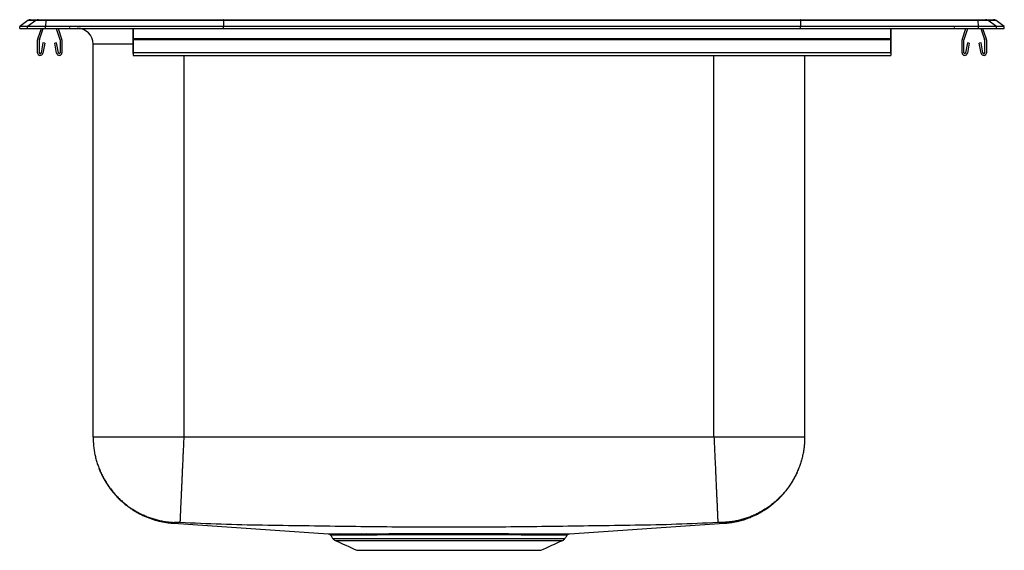
# Model space of a CAD drawing. Units: inches. Extents: x -9.8 to 9.8, y -10.3 to 0.2.
import ezdxf

# ---------------------------------------------------------------- set-up
doc = ezdxf.new("R2010")
doc.units = ezdxf.units.IN
doc.header["$MEASUREMENT"] = 0
doc.layers.get('0').update_dxf_attribs({"linetype": 'CONTINUOUS'})

# ---------------------------------------------------------------- blocks, each defined once
blk = doc.blocks.new('DLR251910_RIGHT')
at = {"color": 7, "linetype": 'Continuous'}
for p, q in [((-9.587, 0.155), (-9.75, 0.04)), ((-9.594, 0.04), (-9.75, 0.04)), ((-9.75, 0), (-9.75, 0.04)), ((-9.75, 0), (-9.594, 0)), ((-9.432, 0.155), (-9.594, 0.04)), ((-9.594, 0), (-9.594, 0.04)), ((-9.24, 0.04), (-9.594, 0.04)), ((-9.594, 0), (-9.24, 0)), ((-9.432, 0.155), (-9.587, 0.155)), ((-9.535, 0.171), (-9.379, 0.171)), ((-9.233, 0.155), (-9.432, 0.155)), ((-9.392, -0.208), (-9.32, 0)), ((-9.379, 0.171), (-9.23, 0.171)), ((-9.359, -0.219), (-9.283, 0)), ((-9.233, 0.155), (-9.24, 0.04)), ((-5.715, 0.04), (-9.24, 0.04)), ((-9.24, 0), (-9.24, 0.04)), ((-9.24, 0), (-5.715, 0)), ((-5.712, 0.155), (-9.233, 0.155)), ((-9.23, 0.171), (-5.71, 0.171)), ((-9.028, 0), (-8.952, -0.219)), ((-8.991, 0), (-8.919, -0.208)), ((-7.5, 0), (-7.5, -0.208)), ((-7.5, -0.219), (-7.5, 0)), ((-5.712, 0.155), (-5.715, 0.04)), ((-5.715, 0), (-5.715, 0.04)), ((5.715, 0.04), (-5.715, 0.04)), ((-5.715, 0), (5.715, 0)), ((5.712, 0.155), (-5.712, 0.155)), ((-5.71, 0.171), (5.71, 0.171)), ((5.71, 0.171), (9.23, 0.171)), ((5.712, 0.155), (5.715, 0.04)), ((9.233, 0.155), (5.712, 0.155)), ((5.715, 0), (5.715, 0.04)), ((9.24, 0.04), (5.715, 0.04)), ((5.715, 0), (9.24, 0)), ((7.5, 0), (7.5, -0.208)), ((7.5, -0.219), (7.5, 0)), ((8.919, -0.208), (8.991, 0)), ((8.952, -0.219), (9.028, 0)), ((9.23, 0.171), (9.379, 0.171)), ((9.24, 0.04), (9.233, 0.155)), ((9.432, 0.155), (9.233, 0.155)), ((9.24, 0), (9.24, 0.04)), ((9.594, 0.04), (9.24, 0.04)), ((9.24, 0), (9.594, 0)), ((9.283, 0), (9.359, -0.219)), ((9.32, 0), (9.392, -0.208)), ((9.379, 0.171), (9.535, 0.171)), ((9.594, 0.04), (9.432, 0.155)), ((9.587, 0.155), (9.432, 0.155)), ((9.75, 0.04), (9.587, 0.155)), ((9.594, 0), (9.594, 0.04)), ((9.75, 0.04), (9.594, 0.04)), ((9.594, 0), (9.75, 0)), ((9.75, 0), (9.75, 0.04)), ((-9.395, -0.483), (-9.395, -0.23)), ((-9.36, -0.483), (-9.36, -0.23)), ((-9.289, -0.288), (-9.327, -0.486)), ((-9.254, -0.295), (-9.292, -0.493)), ((-9.254, -0.295), (-9.289, -0.288)), ((-9.022, -0.288), (-9.056, -0.295)), ((-9.018, -0.493), (-9.056, -0.295)), ((-8.984, -0.486), (-9.022, -0.288)), ((-8.95, -0.23), (-8.95, -0.483)), ((-8.915, -0.23), (-8.915, -0.483)), ((-8.296, -8.085), (-8.296, -0.312)), ((-7.5, -0.312), (-8.296, -0.312)), ((7.5, -0.208), (-7.5, -0.208)), ((-7.5, -0.208), (-7.5, -0.23)), ((-7.5, -0.23), (-7.5, -0.219)), ((7.5, -0.23), (-7.5, -0.23)), ((-7.5, -0.23), (-7.5, -0.483)), ((-7.5, -0.483), (-7.5, -0.23)), ((-7.5, -0.486), (-7.5, -0.288)), ((-7.5, -0.295), (-7.5, -0.288)), ((-7.5, -0.295), (-7.5, -0.493)), ((7.5, -0.208), (7.5, -0.23)), ((7.5, -0.23), (7.5, -0.219)), ((7.5, -0.23), (7.5, -0.483)), ((7.5, -0.483), (7.5, -0.23)), ((7.5, -0.486), (7.5, -0.288)), ((7.5, -0.295), (7.5, -0.288)), ((7.5, -0.295), (7.5, -0.493)), ((8.915, -0.483), (8.915, -0.23)), ((8.95, -0.483), (8.95, -0.23)), ((9.022, -0.288), (8.984, -0.486)), ((9.056, -0.295), (9.018, -0.493)), ((9.056, -0.295), (9.022, -0.288)), ((9.289, -0.288), (9.254, -0.295)), ((9.292, -0.493), (9.254, -0.295)), ((9.327, -0.486), (9.289, -0.288)), ((9.36, -0.23), (9.36, -0.483)), ((9.395, -0.23), (9.395, -0.483)), ((7.5, -0.483), (-7.5, -0.483)), ((-7.5, -0.483), (-7.5, -0.535)), ((-7.5, -0.5), (-7.5, -0.483)), ((-7.5, -0.5), (-7.5, -0.486)), ((-7.5, -0.493), (-7.5, -0.535)), ((-6.5, -0.535), (-6.5, -8.085)), ((4, -8.085), (4, -0.535)), ((5.796, -0.535), (5.796, -8.085)), ((7.5, -0.483), (7.5, -0.535)), ((7.5, -0.5), (7.5, -0.483)), ((7.5, -0.5), (7.5, -0.486)), ((7.5, -0.493), (7.5, -0.535)), ((-3.548, -10.091), (1.048, -10.091)), ((-3.504, -10.128), (1.004, -10.128)), ((-3.073, -10.325), (0.573, -10.325))]:
    blk.add_line(p, q, dxfattribs=at)
for points in [[(-5.71, 0.171), (-5.711, 0.169), (-5.711, 0.164), (-5.712, 0.155)], [(5.712, 0.155), (5.711, 0.164), (5.711, 0.169), (5.71, 0.171)], [(-8.296, -8.085), (-8.295, -8.108), (-8.294, -8.131), (-8.294, -8.154), (-8.292, -8.177), (-8.291, -8.2), (-8.29, -8.223), (-8.288, -8.246), (-8.286, -8.268), (-8.284, -8.291), (-8.281, -8.314), (-8.278, -8.337), (-8.274, -8.36), (-8.27, -8.382), (-8.266, -8.405), (-8.261, -8.427), (-8.256, -8.45), (-8.251, -8.472), (-8.246, -8.495), (-8.24, -8.517), (-8.234, -8.539), (-8.228, -8.561), (-8.221, -8.583), (-8.214, -8.605), (-8.207, -8.627), (-8.199, -8.649), (-8.191, -8.67), (-8.183, -8.692), (-8.175, -8.713), (-8.166, -8.735), (-8.157, -8.756), (-8.148, -8.777), (-8.139, -8.798), (-8.129, -8.819), (-8.119, -8.839), (-8.108, -8.86), (-8.097, -8.88), (-8.087, -8.9), (-8.075, -8.92), (-8.064, -8.94), (-8.052, -8.96), (-8.04, -8.98), (-8.028, -8.999), (-8.015, -9.018), (-8.002, -9.038), (-7.989, -9.057), (-7.976, -9.075), (-7.962, -9.094), (-7.948, -9.112), (-7.934, -9.13), (-7.92, -9.148), (-7.905, -9.166), (-7.891, -9.184), (-7.876, -9.201), (-7.86, -9.218), (-7.845, -9.235), (-7.829, -9.252), (-7.813, -9.269), (-7.797, -9.285), (-7.78, -9.301), (-7.764, -9.317), (-7.747, -9.333), (-7.73, -9.348), (-7.712, -9.363), (-7.695, -9.378), (-7.677, -9.393), (-7.659, -9.407), (-7.641, -9.422), (-7.623, -9.436), (-7.605, -9.449), (-7.586, -9.463), (-7.567, -9.476), (-7.548, -9.489), (-7.529, -9.502), (-7.51, -9.514), (-7.49, -9.526), (-7.47, -9.538), (-7.451, -9.55), (-7.431, -9.561), (-7.41, -9.572), (-7.39, -9.583), (-7.37, -9.594), (-7.349, -9.604), (-7.328, -9.614), (-7.307, -9.624), (-7.287, -9.633), (-7.265, -9.642), (-7.244, -9.651), (-7.223, -9.66), (-7.201, -9.668), (-7.18, -9.676), (-7.158, -9.684), (-7.136, -9.691), (-7.114, -9.698), (-7.092, -9.705), (-7.07, -9.712), (-7.048, -9.718), (-7.026, -9.724), (-7.004, -9.729), (-6.981, -9.735), (-6.959, -9.74), (-6.936, -9.744), (-6.914, -9.749), (-6.891, -9.753), (-6.868, -9.756), (-6.846, -9.759), (-6.823, -9.762), (-6.8, -9.765), (-6.777, -9.767), (-6.754, -9.769), (-6.731, -9.771), (-6.708, -9.773), (-6.685, -9.775)], [(-6.5, -8.085), (-6.501, -8.11), (-6.502, -8.135), (-6.503, -8.16), (-6.505, -8.185), (-6.506, -8.21), (-6.507, -8.235), (-6.508, -8.26), (-6.509, -8.285), (-6.51, -8.309), (-6.511, -8.334), (-6.512, -8.359), (-6.513, -8.384), (-6.515, -8.408), (-6.516, -8.433), (-6.517, -8.457), (-6.518, -8.482), (-6.519, -8.506), (-6.52, -8.53), (-6.521, -8.554), (-6.522, -8.578), (-6.523, -8.602), (-6.524, -8.626), (-6.526, -8.65), (-6.527, -8.673), (-6.528, -8.697), (-6.529, -8.72), (-6.53, -8.743), (-6.531, -8.766), (-6.532, -8.789), (-6.533, -8.812), (-6.534, -8.834), (-6.535, -8.857), (-6.536, -8.879), (-6.537, -8.901), (-6.538, -8.923), (-6.539, -8.944), (-6.54, -8.966), (-6.541, -8.987), (-6.542, -9.008), (-6.543, -9.029), (-6.544, -9.05), (-6.545, -9.07), (-6.546, -9.09), (-6.546, -9.11), (-6.547, -9.13), (-6.548, -9.15), (-6.549, -9.169), (-6.55, -9.188), (-6.551, -9.207), (-6.552, -9.226), (-6.553, -9.244), (-6.553, -9.262), (-6.554, -9.28), (-6.555, -9.298), (-6.556, -9.315), (-6.557, -9.332), (-6.557, -9.349), (-6.558, -9.366), (-6.559, -9.382), (-6.56, -9.398), (-6.56, -9.413), (-6.561, -9.429), (-6.562, -9.444), (-6.562, -9.459), (-6.563, -9.473), (-6.564, -9.487), (-6.564, -9.501), (-6.565, -9.515), (-6.566, -9.528), (-6.566, -9.541), (-6.567, -9.554), (-6.567, -9.566), (-6.568, -9.578), (-6.568, -9.59), (-6.569, -9.601), (-6.569, -9.612), (-6.57, -9.623), (-6.57, -9.633), (-6.571, -9.643), (-6.571, -9.652), (-6.572, -9.662), (-6.572, -9.671), (-6.573, -9.679), (-6.573, -9.687), (-6.573, -9.695), (-6.574, -9.703), (-6.574, -9.71), (-6.574, -9.717), (-6.575, -9.723), (-6.575, -9.729), (-6.575, -9.735), (-6.575, -9.741), (-6.576, -9.746), (-6.576, -9.75), (-6.576, -9.755), (-6.576, -9.759), (-6.577, -9.762), (-6.577, -9.766), (-6.577, -9.768), (-6.577, -9.771), (-6.577, -9.773), (-6.577, -9.775), (-6.577, -9.776), (-6.577, -9.777)], [(4, -8.085), (4.001, -8.11), (4.002, -8.135), (4.003, -8.16), (4.005, -8.185), (4.006, -8.21), (4.007, -8.235), (4.008, -8.26), (4.009, -8.285), (4.01, -8.309), (4.011, -8.334), (4.012, -8.359), (4.013, -8.384), (4.015, -8.408), (4.016, -8.433), (4.017, -8.457), (4.018, -8.482), (4.019, -8.506), (4.02, -8.53), (4.021, -8.554), (4.022, -8.578), (4.023, -8.602), (4.024, -8.626), (4.026, -8.65), (4.027, -8.673), (4.028, -8.697), (4.029, -8.72), (4.03, -8.743), (4.031, -8.766), (4.032, -8.789), (4.033, -8.812), (4.034, -8.834), (4.035, -8.857), (4.036, -8.879), (4.037, -8.901), (4.038, -8.923), (4.039, -8.944), (4.04, -8.966), (4.041, -8.987), (4.042, -9.008), (4.043, -9.029), (4.044, -9.05), (4.045, -9.07), (4.046, -9.091), (4.046, -9.111), (4.047, -9.13), (4.048, -9.15), (4.049, -9.169), (4.05, -9.188), (4.051, -9.207), (4.052, -9.226), (4.053, -9.244), (4.053, -9.262), (4.054, -9.28), (4.055, -9.298), (4.056, -9.315), (4.057, -9.332), (4.057, -9.349), (4.058, -9.366), (4.059, -9.382), (4.06, -9.398), (4.06, -9.414), (4.061, -9.429), (4.062, -9.444), (4.062, -9.459), (4.063, -9.473), (4.064, -9.487), (4.064, -9.501), (4.065, -9.515), (4.066, -9.528), (4.066, -9.541), (4.067, -9.554), (4.067, -9.566), (4.068, -9.578), (4.068, -9.59), (4.069, -9.601), (4.069, -9.612), (4.07, -9.623), (4.07, -9.633), (4.071, -9.643), (4.071, -9.652), (4.072, -9.662), (4.072, -9.671), (4.073, -9.679), (4.073, -9.688), (4.073, -9.695), (4.074, -9.703), (4.074, -9.71), (4.074, -9.717), (4.075, -9.723), (4.075, -9.73), (4.075, -9.735), (4.075, -9.741), (4.076, -9.746), (4.076, -9.751), (4.076, -9.755), (4.076, -9.759), (4.077, -9.762), (4.077, -9.766), (4.077, -9.769), (4.077, -9.771), (4.077, -9.773), (4.077, -9.775), (4.077, -9.776), (4.077, -9.777)], [(5.796, -8.085), (5.795, -8.108), (5.794, -8.131), (5.794, -8.154), (5.792, -8.177), (5.791, -8.2), (5.79, -8.223), (5.788, -8.246), (5.786, -8.268), (5.784, -8.291), (5.781, -8.314), (5.778, -8.337), (5.774, -8.36), (5.77, -8.382), (5.766, -8.405), (5.761, -8.427), (5.756, -8.45), (5.751, -8.472), (5.746, -8.495), (5.74, -8.517), (5.734, -8.539), (5.728, -8.561), (5.721, -8.583), (5.714, -8.605), (5.707, -8.627), (5.699, -8.649), (5.691, -8.67), (5.683, -8.692), (5.675, -8.713), (5.666, -8.735), (5.657, -8.756), (5.648, -8.777), (5.639, -8.798), (5.629, -8.819), (5.619, -8.839), (5.608, -8.86), (5.597, -8.88), (5.587, -8.9), (5.575, -8.92), (5.564, -8.94), (5.552, -8.96), (5.54, -8.98), (5.528, -8.999), (5.515, -9.019), (5.502, -9.038), (5.489, -9.057), (5.476, -9.075), (5.462, -9.094), (5.448, -9.112), (5.434, -9.13), (5.42, -9.148), (5.405, -9.166), (5.391, -9.184), (5.376, -9.201), (5.36, -9.218), (5.345, -9.235), (5.329, -9.252), (5.313, -9.269), (5.297, -9.285), (5.28, -9.301), (5.264, -9.317), (5.247, -9.333), (5.23, -9.348), (5.212, -9.363), (5.195, -9.378), (5.177, -9.393), (5.159, -9.407), (5.141, -9.422), (5.123, -9.436), (5.105, -9.449), (5.086, -9.463), (5.067, -9.476), (5.048, -9.489), (5.029, -9.502), (5.01, -9.514), (4.99, -9.526), (4.97, -9.538), (4.951, -9.55), (4.931, -9.561), (4.91, -9.572), (4.89, -9.583), (4.87, -9.594), (4.849, -9.604), (4.828, -9.614), (4.807, -9.624), (4.787, -9.633), (4.765, -9.642), (4.744, -9.651), (4.723, -9.66), (4.701, -9.668), (4.68, -9.676), (4.658, -9.684), (4.636, -9.691), (4.614, -9.698), (4.592, -9.705), (4.57, -9.712), (4.548, -9.718), (4.526, -9.724), (4.504, -9.729), (4.481, -9.735), (4.459, -9.74), (4.436, -9.744), (4.414, -9.749), (4.391, -9.753), (4.368, -9.756), (4.346, -9.759), (4.323, -9.762), (4.3, -9.765), (4.277, -9.767), (4.254, -9.769), (4.231, -9.771), (4.208, -9.773), (4.185, -9.775)], [(-8.179, -8.701), (-8.173, -8.719), (-8.167, -8.737), (-8.16, -8.754), (-8.153, -8.771), (-8.146, -8.789), (-8.138, -8.806), (-8.13, -8.822), (-8.122, -8.839), (-8.113, -8.856), (-8.105, -8.872), (-8.096, -8.889), (-8.087, -8.905), (-8.077, -8.921), (-8.068, -8.938), (-8.059, -8.954), (-8.049, -8.97), (-8.039, -8.986), (-8.03, -9.001), (-8.019, -9.017), (-8.009, -9.033), (-7.999, -9.048), (-7.988, -9.064), (-7.978, -9.079), (-7.967, -9.094), (-7.956, -9.109), (-7.944, -9.124), (-7.933, -9.139), (-7.921, -9.153), (-7.91, -9.168), (-7.898, -9.182), (-7.886, -9.196), (-7.873, -9.211), (-7.861, -9.225), (-7.849, -9.238), (-7.836, -9.252), (-7.823, -9.266), (-7.81, -9.279), (-7.797, -9.292), (-7.784, -9.306), (-7.77, -9.319), (-7.757, -9.331), (-7.743, -9.344), (-7.729, -9.357), (-7.715, -9.369), (-7.701, -9.381), (-7.687, -9.393), (-7.673, -9.405), (-7.658, -9.417), (-7.644, -9.429), (-7.629, -9.44), (-7.614, -9.451), (-7.599, -9.463), (-7.584, -9.474), (-7.569, -9.484), (-7.554, -9.495), (-7.538, -9.506), (-7.523, -9.516), (-7.507, -9.526), (-7.491, -9.536), (-7.475, -9.546), (-7.459, -9.555), (-7.443, -9.565), (-7.427, -9.574), (-7.411, -9.583), (-7.394, -9.592), (-7.378, -9.601), (-7.361, -9.609), (-7.345, -9.618), (-7.328, -9.626), (-7.311, -9.634), (-7.294, -9.642), (-7.277, -9.649), (-7.26, -9.657), (-7.243, -9.664), (-7.225, -9.671), (-7.208, -9.678), (-7.191, -9.685), (-7.173, -9.691), (-7.156, -9.698), (-7.138, -9.704), (-7.12, -9.71), (-7.102, -9.716), (-7.085, -9.721), (-7.067, -9.727), (-7.049, -9.732), (-7.031, -9.737), (-7.013, -9.742), (-6.995, -9.746), (-6.977, -9.75), (-6.958, -9.754), (-6.94, -9.758), (-6.922, -9.762), (-6.903, -9.765), (-6.885, -9.768), (-6.867, -9.771), (-6.848, -9.774), (-6.83, -9.776), (-6.811, -9.779), (-6.793, -9.781), (-6.774, -9.783), (-6.756, -9.785), (-6.737, -9.787), (-6.719, -9.79), (-6.7, -9.791)], [(4.2, -9.791), (4.217, -9.79), (4.234, -9.788), (4.252, -9.786), (4.269, -9.784), (4.286, -9.782), (4.303, -9.78), (4.321, -9.778), (4.338, -9.775), (4.355, -9.773), (4.372, -9.77), (4.389, -9.768), (4.406, -9.765), (4.423, -9.762), (4.44, -9.758), (4.457, -9.755), (4.474, -9.751), (4.491, -9.747), (4.508, -9.743), (4.524, -9.738), (4.541, -9.734), (4.558, -9.729), (4.574, -9.724), (4.591, -9.719), (4.608, -9.714), (4.624, -9.708), (4.64, -9.703), (4.657, -9.697), (4.673, -9.691), (4.689, -9.685), (4.706, -9.679), (4.722, -9.673), (4.738, -9.666), (4.754, -9.659), (4.77, -9.652), (4.786, -9.645), (4.801, -9.638), (4.817, -9.631), (4.833, -9.624), (4.848, -9.616), (4.864, -9.608), (4.879, -9.6), (4.894, -9.592), (4.91, -9.584), (4.925, -9.575), (4.94, -9.567), (4.955, -9.558), (4.97, -9.549), (4.984, -9.54), (4.999, -9.531), (5.014, -9.522), (5.028, -9.512), (5.043, -9.503), (5.057, -9.493), (5.071, -9.483), (5.085, -9.473), (5.099, -9.463), (5.113, -9.452), (5.127, -9.442), (5.141, -9.431), (5.154, -9.42), (5.168, -9.41), (5.181, -9.398), (5.194, -9.387), (5.207, -9.376), (5.22, -9.365), (5.233, -9.353), (5.246, -9.341), (5.259, -9.33), (5.271, -9.318), (5.284, -9.306), (5.296, -9.293), (5.308, -9.281), (5.32, -9.269), (5.332, -9.256), (5.344, -9.243), (5.356, -9.23), (5.367, -9.218), (5.379, -9.205), (5.39, -9.191), (5.401, -9.178), (5.412, -9.165), (5.423, -9.151), (5.434, -9.138), (5.444, -9.124), (5.455, -9.11), (5.465, -9.096), (5.475, -9.082), (5.485, -9.068), (5.495, -9.054), (5.505, -9.039), (5.514, -9.025), (5.524, -9.01), (5.533, -8.996), (5.542, -8.981), (5.551, -8.966), (5.56, -8.951), (5.569, -8.936), (5.577, -8.921), (5.586, -8.906), (5.594, -8.891), (5.603, -8.876), (5.611, -8.861), (5.619, -8.845), (5.627, -8.83), (5.634, -8.814), (5.641, -8.798), (5.649, -8.782), (5.655, -8.767), (5.662, -8.75), (5.668, -8.734), (5.673, -8.718), (5.679, -8.701)], [(-6.685, -9.775), (-6.686, -9.776), (-6.688, -9.778), (-6.689, -9.779), (-6.69, -9.78), (-6.691, -9.781), (-6.692, -9.782), (-6.693, -9.783), (-6.694, -9.784), (-6.695, -9.785), (-6.696, -9.786), (-6.696, -9.786), (-6.697, -9.787), (-6.697, -9.788), (-6.698, -9.788), (-6.698, -9.788), (-6.698, -9.789), (-6.698, -9.789), (-6.698, -9.789), (-6.699, -9.789), (-6.699, -9.789), (-6.699, -9.789), (-6.699, -9.789), (-6.699, -9.79), (-6.699, -9.79), (-6.699, -9.79), (-6.699, -9.79), (-6.699, -9.79), (-6.699, -9.79), (-6.699, -9.79), (-6.699, -9.79), (-6.699, -9.79), (-6.699, -9.79), (-6.699, -9.791), (-6.699, -9.791), (-6.699, -9.791), (-6.7, -9.791), (-6.7, -9.791), (-6.7, -9.791), (-6.7, -9.791), (-6.7, -9.791), (-6.7, -9.791), (-6.7, -9.791), (-6.7, -9.791), (-6.7, -9.791), (-6.7, -9.791), (-6.7, -9.791), (-6.7, -9.791), (-6.7, -9.791)], [(-6.577, -9.777), (-6.58, -9.777), (-6.583, -9.777), (-6.586, -9.777), (-6.589, -9.776), (-6.592, -9.776), (-6.595, -9.776), (-6.598, -9.776), (-6.601, -9.776), (-6.604, -9.776), (-6.607, -9.776), (-6.61, -9.776), (-6.613, -9.776), (-6.616, -9.775), (-6.619, -9.775), (-6.621, -9.775), (-6.624, -9.775), (-6.627, -9.775), (-6.63, -9.775), (-6.632, -9.775), (-6.635, -9.775), (-6.637, -9.775), (-6.64, -9.775), (-6.642, -9.775), (-6.645, -9.775), (-6.647, -9.775), (-6.649, -9.775), (-6.651, -9.775), (-6.654, -9.774), (-6.656, -9.774), (-6.658, -9.774), (-6.66, -9.774), (-6.662, -9.774), (-6.664, -9.774), (-6.665, -9.774), (-6.667, -9.774), (-6.669, -9.774), (-6.67, -9.774), (-6.672, -9.774), (-6.673, -9.774), (-6.675, -9.774), (-6.676, -9.774), (-6.677, -9.774), (-6.678, -9.774), (-6.679, -9.775), (-6.68, -9.775), (-6.68, -9.775), (-6.681, -9.775), (-6.682, -9.775), (-6.682, -9.775), (-6.683, -9.775), (-6.683, -9.775), (-6.684, -9.775), (-6.684, -9.775), (-6.685, -9.775), (-6.685, -9.775), (-6.685, -9.775)], [(4.077, -9.777), (3.975, -9.782), (3.873, -9.786), (3.77, -9.791), (3.668, -9.795), (3.565, -9.799), (3.463, -9.803), (3.361, -9.807), (3.258, -9.811), (3.156, -9.814), (3.053, -9.818), (2.951, -9.821), (2.848, -9.823), (2.746, -9.826), (2.644, -9.828), (2.541, -9.83), (2.439, -9.831), (2.336, -9.833), (2.234, -9.834), (2.131, -9.836), (2.029, -9.837), (1.927, -9.839), (1.824, -9.84), (1.722, -9.841), (1.619, -9.843), (1.517, -9.844), (1.414, -9.846), (1.312, -9.847), (1.209, -9.849), (1.107, -9.85), (1.004, -9.851), (0.902, -9.853), (0.799, -9.854), (0.697, -9.855), (0.594, -9.857), (0.492, -9.858), (0.39, -9.859), (0.287, -9.86), (0.185, -9.861), (0.082, -9.862), (-0.02, -9.863), (-0.123, -9.864), (-0.225, -9.865), (-0.328, -9.865), (-0.43, -9.866), (-0.533, -9.867), (-0.635, -9.867), (-0.738, -9.868), (-0.84, -9.868), (-0.943, -9.868), (-1.045, -9.868), (-1.148, -9.869), (-1.25, -9.869), (-1.353, -9.869), (-1.455, -9.868), (-1.557, -9.868), (-1.66, -9.868), (-1.762, -9.868), (-1.865, -9.867), (-1.967, -9.867), (-2.07, -9.866), (-2.172, -9.865), (-2.275, -9.865), (-2.377, -9.864), (-2.48, -9.863), (-2.582, -9.862), (-2.685, -9.861), (-2.787, -9.86), (-2.89, -9.859), (-2.992, -9.858), (-3.095, -9.856), (-3.197, -9.855), (-3.3, -9.854), (-3.402, -9.853), (-3.504, -9.851), (-3.607, -9.85), (-3.709, -9.849), (-3.812, -9.847), (-3.914, -9.846), (-4.017, -9.844), (-4.119, -9.843), (-4.222, -9.842), (-4.324, -9.84), (-4.427, -9.839), (-4.529, -9.837), (-4.632, -9.836), (-4.734, -9.834), (-4.837, -9.833), (-4.939, -9.831), (-5.041, -9.829), (-5.144, -9.827), (-5.246, -9.825), (-5.349, -9.823), (-5.451, -9.82), (-5.553, -9.817), (-5.656, -9.814), (-5.758, -9.811), (-5.861, -9.807), (-5.963, -9.803), (-6.065, -9.799), (-6.168, -9.795), (-6.27, -9.791), (-6.373, -9.786), (-6.475, -9.782), (-6.577, -9.777)], [(4.185, -9.775), (4.185, -9.775), (4.185, -9.775), (4.184, -9.775), (4.184, -9.775), (4.183, -9.775), (4.183, -9.775), (4.182, -9.775), (4.182, -9.775), (4.181, -9.775), (4.18, -9.775), (4.18, -9.775), (4.179, -9.775), (4.178, -9.774), (4.177, -9.774), (4.176, -9.774), (4.175, -9.774), (4.173, -9.774), (4.172, -9.774), (4.17, -9.774), (4.169, -9.774), (4.167, -9.774), (4.165, -9.774), (4.164, -9.774), (4.162, -9.774), (4.16, -9.774), (4.158, -9.774), (4.156, -9.774), (4.154, -9.774), (4.151, -9.775), (4.149, -9.775), (4.147, -9.775), (4.145, -9.775), (4.142, -9.775), (4.14, -9.775), (4.137, -9.775), (4.135, -9.775), (4.132, -9.775), (4.13, -9.775), (4.127, -9.775), (4.124, -9.775), (4.121, -9.775), (4.119, -9.775), (4.116, -9.775), (4.113, -9.776), (4.11, -9.776), (4.107, -9.776), (4.104, -9.776), (4.101, -9.776), (4.098, -9.776), (4.095, -9.776), (4.092, -9.776), (4.089, -9.776), (4.086, -9.777), (4.083, -9.777), (4.08, -9.777), (4.077, -9.777)], [(4.2, -9.791), (4.2, -9.792), (4.2, -9.792), (4.2, -9.792), (4.2, -9.792), (4.2, -9.792), (4.2, -9.792), (4.2, -9.791), (4.2, -9.791), (4.2, -9.791), (4.2, -9.791), (4.2, -9.791), (4.2, -9.791), (4.2, -9.791), (4.2, -9.791), (4.199, -9.791), (4.199, -9.791), (4.199, -9.791), (4.199, -9.791), (4.199, -9.79), (4.199, -9.79), (4.199, -9.79), (4.199, -9.79), (4.199, -9.79), (4.199, -9.79), (4.199, -9.79), (4.199, -9.79), (4.199, -9.79), (4.199, -9.79), (4.199, -9.79), (4.199, -9.789), (4.199, -9.789), (4.199, -9.789), (4.199, -9.789), (4.199, -9.789), (4.198, -9.789), (4.198, -9.789), (4.198, -9.789), (4.198, -9.789), (4.198, -9.788), (4.198, -9.788), (4.197, -9.788), (4.197, -9.787), (4.196, -9.787), (4.196, -9.786), (4.195, -9.785), (4.194, -9.785), (4.194, -9.784), (4.193, -9.783), (4.192, -9.782), (4.191, -9.781), (4.19, -9.78), (4.189, -9.779), (4.188, -9.778), (4.187, -9.777), (4.186, -9.776), (4.185, -9.775)], [(-3.64, -9.996), (-3.641, -9.996), (-3.641, -9.996), (-3.641, -9.996), (-3.641, -9.996), (-3.641, -9.996), (-3.64, -9.996), (-3.64, -9.996), (-3.639, -9.996), (-3.639, -9.996), (-3.638, -9.996), (-3.636, -9.996), (-3.635, -9.996), (-3.634, -9.996), (-3.632, -9.996), (-3.63, -9.996), (-3.629, -9.996), (-3.627, -9.996), (-3.625, -9.996), (-3.623, -9.996), (-3.621, -9.996), (-3.618, -9.996), (-3.616, -9.996), (-3.613, -9.996), (-3.611, -9.997), (-3.608, -9.997), (-3.606, -9.997), (-3.603, -9.997), (-3.6, -9.997), (-3.597, -9.997), (-3.593, -9.997), (-3.59, -9.997), (-3.587, -9.997), (-3.583, -9.997), (-3.58, -9.997), (-3.576, -9.997), (-3.572, -9.997), (-3.568, -9.997), (-3.564, -9.997), (-3.56, -9.997), (-3.556, -9.997), (-3.551, -9.997), (-3.547, -9.997), (-3.542, -9.997), (-3.538, -9.997), (-3.533, -9.997), (-3.528, -9.997), (-3.523, -9.997), (-3.518, -9.997), (-3.513, -9.997), (-3.508, -9.997), (-3.502, -9.997), (-3.497, -9.997), (-3.491, -9.997), (-3.485, -9.997), (-3.48, -9.997), (-3.474, -9.997), (-3.468, -9.997), (-3.461, -9.997), (-3.455, -9.997), (-3.449, -9.997), (-3.442, -9.997), (-3.436, -9.997), (-3.429, -9.997), (-3.423, -9.997)], [(-3.627, -9.999), (-3.626, -9.999), (-3.625, -9.999), (-3.624, -10), (-3.624, -10), (-3.623, -10), (-3.622, -10), (-3.621, -10.001), (-3.62, -10.001), (-3.62, -10.001), (-3.619, -10.002), (-3.618, -10.002), (-3.617, -10.002), (-3.616, -10.003), (-3.616, -10.003), (-3.615, -10.004), (-3.614, -10.004), (-3.613, -10.005), (-3.613, -10.005), (-3.612, -10.006), (-3.611, -10.006), (-3.61, -10.007), (-3.61, -10.007), (-3.609, -10.008), (-3.608, -10.008), (-3.607, -10.009), (-3.607, -10.009), (-3.606, -10.01), (-3.605, -10.01), (-3.604, -10.011), (-3.604, -10.011), (-3.603, -10.012), (-3.602, -10.012), (-3.602, -10.013), (-3.601, -10.013), (-3.6, -10.014), (-3.6, -10.015), (-3.599, -10.015), (-3.598, -10.016), (-3.598, -10.016), (-3.597, -10.017), (-3.597, -10.018), (-3.596, -10.018), (-3.596, -10.019), (-3.595, -10.02), (-3.595, -10.021), (-3.594, -10.021), (-3.594, -10.022), (-3.593, -10.023)], [(-3.38, -10.023), (-3.386, -10.023), (-3.392, -10.023), (-3.399, -10.023), (-3.405, -10.023), (-3.411, -10.023), (-3.418, -10.023), (-3.424, -10.023), (-3.43, -10.023), (-3.435, -10.023), (-3.441, -10.023), (-3.447, -10.023), (-3.452, -10.023), (-3.458, -10.023), (-3.463, -10.023), (-3.468, -10.023), (-3.473, -10.023), (-3.478, -10.023), (-3.483, -10.023), (-3.488, -10.023), (-3.493, -10.023), (-3.497, -10.023), (-3.502, -10.023), (-3.506, -10.023), (-3.51, -10.023), (-3.515, -10.023), (-3.519, -10.023), (-3.523, -10.023), (-3.526, -10.023), (-3.53, -10.023), (-3.534, -10.023), (-3.537, -10.023), (-3.541, -10.023), (-3.544, -10.023), (-3.547, -10.023), (-3.551, -10.023), (-3.554, -10.023), (-3.556, -10.023), (-3.559, -10.023), (-3.562, -10.023), (-3.565, -10.023), (-3.567, -10.023), (-3.569, -10.023), (-3.572, -10.023), (-3.574, -10.023), (-3.576, -10.023), (-3.578, -10.023), (-3.58, -10.023), (-3.582, -10.023), (-3.584, -10.023), (-3.585, -10.023), (-3.587, -10.023), (-3.588, -10.023), (-3.59, -10.023), (-3.591, -10.023), (-3.592, -10.023), (-3.592, -10.023), (-3.593, -10.023), (-3.593, -10.023), (-3.594, -10.023), (-3.594, -10.023), (-3.594, -10.023), (-3.594, -10.023), (-3.594, -10.023), (-3.593, -10.023)], [(-3.423, -9.997), (-3.415, -9.997), (-3.408, -9.997), (-3.401, -9.997), (-3.393, -9.997), (-3.386, -9.997), (-3.378, -9.997), (-3.371, -9.997), (-3.363, -9.997), (-3.356, -9.997), (-3.348, -9.997), (-3.34, -9.997), (-3.332, -9.997), (-3.323, -9.997), (-3.315, -9.997), (-3.307, -9.997), (-3.298, -9.997), (-3.289, -9.997), (-3.281, -9.997), (-3.272, -9.997), (-3.263, -9.997), (-3.254, -9.997), (-3.245, -9.997), (-3.235, -9.997), (-3.226, -9.997), (-3.216, -9.997), (-3.207, -9.997), (-3.197, -9.997), (-3.188, -9.997), (-3.178, -9.997), (-3.168, -9.997), (-3.158, -9.997), (-3.148, -9.997), (-3.138, -9.997), (-3.127, -9.997), (-3.117, -9.997), (-3.106, -9.997), (-3.096, -9.997), (-3.085, -9.997), (-3.074, -9.997), (-3.063, -9.997), (-3.052, -9.997), (-3.041, -9.997), (-3.03, -9.997), (-3.019, -9.997), (-3.008, -9.997), (-2.996, -9.997), (-2.985, -9.997), (-2.974, -9.997)], [(-2.94, -10.023), (-2.951, -10.023), (-2.962, -10.023), (-2.973, -10.023), (-2.984, -10.023), (-2.995, -10.023), (-3.006, -10.023), (-3.016, -10.023), (-3.027, -10.023), (-3.038, -10.023), (-3.048, -10.023), (-3.059, -10.023), (-3.069, -10.023), (-3.08, -10.023), (-3.09, -10.023), (-3.1, -10.023), (-3.11, -10.023), (-3.12, -10.023), (-3.13, -10.023), (-3.139, -10.023), (-3.149, -10.023), (-3.159, -10.024), (-3.168, -10.024), (-3.177, -10.024), (-3.187, -10.024), (-3.196, -10.024), (-3.205, -10.024), (-3.214, -10.024), (-3.223, -10.024), (-3.231, -10.024), (-3.24, -10.024), (-3.249, -10.024), (-3.257, -10.024), (-3.266, -10.024), (-3.274, -10.024), (-3.282, -10.024), (-3.29, -10.024), (-3.298, -10.024), (-3.306, -10.024), (-3.314, -10.024), (-3.321, -10.024), (-3.329, -10.024), (-3.336, -10.023), (-3.343, -10.023), (-3.351, -10.023), (-3.358, -10.023), (-3.365, -10.023), (-3.372, -10.023), (-3.38, -10.023)], [(-2.881, -9.996), (-2.863, -9.996), (-2.846, -9.996), (-2.829, -9.996), (-2.811, -9.996), (-2.794, -9.996), (-2.776, -9.996), (-2.759, -9.996), (-2.741, -9.996), (-2.723, -9.996), (-2.704, -9.996), (-2.686, -9.996), (-2.668, -9.996), (-2.649, -9.996), (-2.63, -9.996), (-2.611, -9.996), (-2.592, -9.996), (-2.573, -9.996), (-2.554, -9.996), (-2.534, -9.996), (-2.515, -9.996), (-2.495, -9.996), (-2.475, -9.996), (-2.455, -9.996), (-2.435, -9.995), (-2.415, -9.995), (-2.395, -9.995), (-2.375, -9.995), (-2.354, -9.995), (-2.334, -9.995), (-2.313, -9.995), (-2.293, -9.995), (-2.272, -9.995), (-2.251, -9.995), (-2.23, -9.995), (-2.209, -9.995), (-2.188, -9.995), (-2.166, -9.995), (-2.145, -9.995), (-2.123, -9.995), (-2.102, -9.995), (-2.08, -9.995), (-2.059, -9.995), (-2.037, -9.995), (-2.015, -9.995), (-1.993, -9.995), (-1.971, -9.995), (-1.949, -9.995), (-1.927, -9.995), (-1.905, -9.995), (-1.883, -9.994), (-1.861, -9.994), (-1.838, -9.994), (-1.816, -9.994), (-1.793, -9.994), (-1.771, -9.994), (-1.748, -9.994), (-1.726, -9.994), (-1.703, -9.994), (-1.68, -9.994), (-1.658, -9.994), (-1.635, -9.994), (-1.612, -9.994), (-1.589, -9.994), (-1.567, -9.994), (-1.544, -9.994), (-1.521, -9.994), (-1.498, -9.994), (-1.475, -9.994), (-1.452, -9.994), (-1.429, -9.994), (-1.406, -9.994), (-1.383, -9.994), (-1.36, -9.994), (-1.337, -9.994), (-1.314, -9.994), (-1.291, -9.994), (-1.268, -9.994), (-1.245, -9.994), (-1.222, -9.994), (-1.199, -9.994), (-1.175, -9.994), (-1.152, -9.994), (-1.129, -9.994), (-1.106, -9.994), (-1.083, -9.994), (-1.06, -9.994), (-1.037, -9.994), (-1.014, -9.994), (-0.991, -9.994), (-0.969, -9.994), (-0.946, -9.994), (-0.923, -9.994), (-0.9, -9.994), (-0.877, -9.994), (-0.854, -9.994), (-0.832, -9.994), (-0.809, -9.994), (-0.786, -9.994), (-0.764, -9.994), (-0.741, -9.994), (-0.719, -9.994), (-0.696, -9.994), (-0.674, -9.994), (-0.651, -9.994), (-0.629, -9.994), (-0.607, -9.995), (-0.585, -9.995), (-0.563, -9.995), (-0.541, -9.995), (-0.519, -9.995), (-0.497, -9.995), (-0.475, -9.995), (-0.453, -9.995), (-0.431, -9.995), (-0.41, -9.995), (-0.388, -9.995), (-0.367, -9.995), (-0.345, -9.995), (-0.324, -9.995), (-0.303, -9.995), (-0.282, -9.995), (-0.26, -9.995), (-0.24, -9.995), (-0.219, -9.995), (-0.198, -9.995), (-0.177, -9.995), (-0.157, -9.995), (-0.136, -9.995), (-0.116, -9.995), (-0.096, -9.995), (-0.075, -9.995), (-0.055, -9.996), (-0.035, -9.996), (-0.016, -9.996), (0.004, -9.996), (0.024, -9.996), (0.043, -9.996), (0.063, -9.996), (0.082, -9.996), (0.101, -9.996), (0.12, -9.996), (0.139, -9.996), (0.157, -9.996), (0.176, -9.996), (0.194, -9.996), (0.213, -9.996), (0.231, -9.996), (0.249, -9.996), (0.267, -9.996), (0.285, -9.996), (0.302, -9.996), (0.32, -9.996), (0.337, -9.996), (0.354, -9.996), (0.371, -9.996), (0.388, -9.996), (0.405, -9.996), (0.422, -9.996), (0.438, -9.997), (0.454, -9.997), (0.47, -9.997), (0.486, -9.997), (0.502, -9.997), (0.518, -9.997), (0.533, -9.997), (0.549, -9.997), (0.564, -9.997), (0.579, -9.997), (0.594, -9.997), (0.608, -9.997), (0.623, -9.997), (0.637, -9.997), (0.651, -9.997), (0.665, -9.997), (0.679, -9.997), (0.692, -9.997), (0.706, -9.997), (0.719, -9.997), (0.732, -9.997), (0.745, -9.997), (0.757, -9.997), (0.77, -9.997), (0.782, -9.997), (0.794, -9.997), (0.806, -9.997), (0.818, -9.997), (0.829, -9.997), (0.841, -9.997), (0.852, -9.997), (0.863, -9.997), (0.873, -9.997), (0.884, -9.997), (0.894, -9.997), (0.904, -9.997), (0.914, -9.997), (0.924, -9.997), (0.933, -9.997), (0.943, -9.997), (0.952, -9.997), (0.961, -9.997), (0.97, -9.997), (0.978, -9.997), (0.986, -9.997), (0.994, -9.997), (1.002, -9.997), (1.01, -9.997), (1.017, -9.997), (1.025, -9.997), (1.032, -9.997), (1.039, -9.997), (1.045, -9.997), (1.052, -9.997), (1.058, -9.997), (1.064, -9.997), (1.069, -9.997), (1.075, -9.997), (1.08, -9.997), (1.085, -9.997), (1.09, -9.997), (1.095, -9.997), (1.099, -9.997), (1.104, -9.996), (1.108, -9.996), (1.111, -9.996), (1.115, -9.996), (1.119, -9.996), (1.122, -9.996), (1.125, -9.996), (1.128, -9.996), (1.13, -9.996), (1.132, -9.996), (1.134, -9.996), (1.136, -9.996), (1.138, -9.996), (1.139, -9.996), (1.139, -9.996), (1.14, -9.996), (1.14, -9.996), (1.14, -9.996), (1.141, -9.996)], [(1.094, -10.023), (1.094, -10.023), (1.093, -10.023), (1.093, -10.023), (1.093, -10.023), (1.092, -10.023), (1.091, -10.023), (1.089, -10.023), (1.088, -10.023), (1.086, -10.023), (1.084, -10.023), (1.081, -10.023), (1.079, -10.023), (1.076, -10.023), (1.072, -10.023), (1.069, -10.023), (1.066, -10.023), (1.062, -10.023), (1.058, -10.023), (1.054, -10.023), (1.049, -10.023), (1.045, -10.023), (1.04, -10.023), (1.035, -10.023), (1.03, -10.023), (1.025, -10.023), (1.019, -10.023), (1.013, -10.023), (1.007, -10.023), (1.001, -10.023), (0.994, -10.023), (0.988, -10.023), (0.981, -10.023), (0.974, -10.023), (0.966, -10.023), (0.959, -10.023), (0.951, -10.023), (0.943, -10.023), (0.935, -10.023), (0.927, -10.023), (0.918, -10.023), (0.909, -10.023), (0.9, -10.023), (0.891, -10.023), (0.882, -10.023), (0.872, -10.023), (0.863, -10.023), (0.853, -10.023), (0.843, -10.023), (0.832, -10.024), (0.822, -10.024), (0.811, -10.024), (0.8, -10.024), (0.789, -10.024), (0.778, -10.024), (0.766, -10.024), (0.755, -10.024), (0.743, -10.024), (0.731, -10.024), (0.719, -10.024), (0.706, -10.024), (0.694, -10.024), (0.681, -10.024), (0.668, -10.024), (0.655, -10.024), (0.642, -10.023), (0.628, -10.023), (0.614, -10.023), (0.601, -10.023), (0.587, -10.023), (0.572, -10.023), (0.558, -10.023), (0.544, -10.023), (0.529, -10.023), (0.514, -10.023), (0.499, -10.023), (0.484, -10.023), (0.469, -10.023), (0.453, -10.023), (0.438, -10.023), (0.422, -10.023), (0.406, -10.023), (0.39, -10.023), (0.374, -10.023), (0.357, -10.023), (0.341, -10.023), (0.324, -10.023), (0.307, -10.023), (0.29, -10.023), (0.273, -10.023), (0.256, -10.023), (0.238, -10.023), (0.221, -10.023), (0.203, -10.023), (0.185, -10.023), (0.167, -10.022), (0.149, -10.022), (0.131, -10.022), (0.113, -10.022), (0.094, -10.022), (0.076, -10.022), (0.057, -10.022), (0.038, -10.022), (0.019, -10.022), (0, -10.022), (-0.019, -10.022), (-0.038, -10.022), (-0.058, -10.022), (-0.077, -10.022), (-0.097, -10.022), (-0.117, -10.022), (-0.137, -10.022), (-0.157, -10.022), (-0.177, -10.022), (-0.197, -10.022), (-0.217, -10.022), (-0.237, -10.022), (-0.258, -10.022), (-0.278, -10.022), (-0.299, -10.021), (-0.32, -10.021), (-0.341, -10.021), (-0.361, -10.021), (-0.382, -10.021), (-0.403, -10.021), (-0.425, -10.021), (-0.446, -10.021), (-0.467, -10.021), (-0.489, -10.021), (-0.51, -10.021), (-0.531, -10.021), (-0.553, -10.021), (-0.575, -10.021), (-0.596, -10.021), (-0.618, -10.021), (-0.64, -10.021), (-0.662, -10.021), (-0.684, -10.021), (-0.706, -10.021), (-0.728, -10.021), (-0.75, -10.021), (-0.772, -10.021), (-0.794, -10.021), (-0.816, -10.02), (-0.839, -10.02), (-0.861, -10.02), (-0.883, -10.02), (-0.906, -10.02), (-0.928, -10.02), (-0.95, -10.02), (-0.973, -10.02), (-0.995, -10.02), (-1.018, -10.02), (-1.04, -10.02), (-1.063, -10.02), (-1.086, -10.02), (-1.108, -10.02), (-1.131, -10.02), (-1.153, -10.02), (-1.176, -10.02), (-1.199, -10.02), (-1.221, -10.02), (-1.244, -10.02), (-1.267, -10.02), (-1.289, -10.02), (-1.312, -10.02), (-1.334, -10.02), (-1.357, -10.02), (-1.38, -10.02), (-1.402, -10.02), (-1.425, -10.02), (-1.447, -10.02), (-1.47, -10.02), (-1.492, -10.02), (-1.515, -10.02), (-1.537, -10.02), (-1.56, -10.02), (-1.582, -10.02), (-1.605, -10.02), (-1.627, -10.02), (-1.649, -10.02), (-1.672, -10.02), (-1.694, -10.021), (-1.716, -10.021), (-1.738, -10.021), (-1.76, -10.021), (-1.782, -10.021), (-1.804, -10.021), (-1.826, -10.021), (-1.848, -10.021), (-1.87, -10.021), (-1.892, -10.021), (-1.914, -10.021), (-1.935, -10.021), (-1.957, -10.021), (-1.979, -10.021), (-2, -10.021), (-2.021, -10.021), (-2.043, -10.021), (-2.064, -10.021), (-2.085, -10.021), (-2.106, -10.021), (-2.127, -10.021), (-2.148, -10.021), (-2.169, -10.021), (-2.19, -10.021), (-2.211, -10.021), (-2.231, -10.022), (-2.252, -10.022), (-2.272, -10.022), (-2.292, -10.022), (-2.313, -10.022), (-2.333, -10.022), (-2.353, -10.022), (-2.373, -10.022), (-2.392, -10.022), (-2.412, -10.022), (-2.432, -10.022), (-2.451, -10.022), (-2.471, -10.022), (-2.49, -10.022), (-2.509, -10.022), (-2.528, -10.022), (-2.547, -10.022), (-2.566, -10.022), (-2.584, -10.022), (-2.603, -10.022), (-2.621, -10.022), (-2.64, -10.022), (-2.658, -10.022), (-2.676, -10.023), (-2.694, -10.023), (-2.711, -10.023), (-2.729, -10.023), (-2.746, -10.023), (-2.763, -10.023), (-2.781, -10.023), (-2.798, -10.023), (-2.815, -10.023), (-2.831, -10.023), (-2.848, -10.023)], [(1.095, -10.023), (1.095, -10.023), (1.096, -10.022), (1.096, -10.021), (1.096, -10.02), (1.097, -10.02), (1.097, -10.019), (1.098, -10.018), (1.098, -10.018), (1.099, -10.017), (1.1, -10.016), (1.1, -10.016), (1.101, -10.015), (1.101, -10.015), (1.102, -10.014), (1.103, -10.013), (1.103, -10.013), (1.104, -10.012), (1.105, -10.012), (1.105, -10.011), (1.106, -10.011), (1.107, -10.01), (1.107, -10.009), (1.108, -10.009), (1.109, -10.008), (1.11, -10.008), (1.11, -10.007), (1.111, -10.007), (1.112, -10.006), (1.112, -10.006), (1.113, -10.006), (1.114, -10.005), (1.115, -10.005), (1.115, -10.004), (1.116, -10.004), (1.117, -10.003), (1.118, -10.003), (1.118, -10.003), (1.119, -10.002), (1.12, -10.002), (1.121, -10.002), (1.122, -10.001), (1.122, -10.001), (1.123, -10.001), (1.124, -10), (1.125, -10), (1.126, -10), (1.126, -9.999), (1.127, -9.999)]]:
    blk.add_lwpolyline(points, dxfattribs=at)
for points in [[(-7.5, -0.535, 0), (-5.625, -0.535, 0), (-3.75, -0.535, 0), (-1.875, -0.535, 0), (0, -0.535, 0), (1.875, -0.535, 0), (3.75, -0.535, 0), (5.625, -0.535, 0), (7.5, -0.535, 0)], [(-6.5, -8.085, 0), (-6.525, -8.085, 0), (-6.55, -8.085, 0), (-6.576, -8.085, 0), (-6.601, -8.085, 0), (-6.626, -8.085, 0), (-6.651, -8.085, 0), (-6.676, -8.085, 0), (-6.701, -8.085, 0), (-6.726, -8.085, 0), (-6.751, -8.085, 0), (-6.776, -8.085, 0), (-6.801, -8.085, 0), (-6.826, -8.085, 0), (-6.85, -8.085, 0), (-6.875, -8.085, 0), (-6.9, -8.085, 0), (-6.924, -8.085, 0), (-6.949, -8.085, 0), (-6.973, -8.085, 0), (-6.997, -8.085, 0), (-7.021, -8.085, 0), (-7.045, -8.085, 0), (-7.069, -8.085, 0), (-7.093, -8.085, 0), (-7.117, -8.085, 0), (-7.141, -8.085, 0), (-7.164, -8.085, 0), (-7.187, -8.085, 0), (-7.211, -8.085, 0), (-7.234, -8.085, 0), (-7.257, -8.085, 0), (-7.279, -8.085, 0), (-7.302, -8.085, 0), (-7.324, -8.085, 0), (-7.347, -8.085, 0), (-7.369, -8.085, 0), (-7.391, -8.085, 0), (-7.413, -8.085, 0), (-7.434, -8.085, 0), (-7.456, -8.085, 0), (-7.477, -8.085, 0), (-7.498, -8.085, 0), (-7.519, -8.085, 0), (-7.539, -8.085, 0), (-7.56, -8.085, 0), (-7.58, -8.085, 0), (-7.6, -8.085, 0), (-7.62, -8.085, 0), (-7.639, -8.085, 0), (-7.659, -8.085, 0), (-7.678, -8.085, 0), (-7.697, -8.085, 0), (-7.715, -8.085, 0), (-7.734, -8.085, 0), (-7.752, -8.085, 0), (-7.77, -8.085, 0), (-7.788, -8.085, 0), (-7.805, -8.085, 0), (-7.822, -8.085, 0), (-7.839, -8.085, 0), (-7.856, -8.085, 0), (-7.872, -8.085, 0), (-7.888, -8.085, 0), (-7.904, -8.085, 0), (-7.92, -8.085, 0), (-7.935, -8.085, 0), (-7.95, -8.085, 0), (-7.965, -8.085, 0), (-7.979, -8.085, 0), (-7.993, -8.085, 0), (-8.007, -8.085, 0), (-8.021, -8.085, 0), (-8.034, -8.085, 0), (-8.047, -8.085, 0), (-8.06, -8.085, 0), (-8.072, -8.085, 0), (-8.084, -8.085, 0), (-8.096, -8.085, 0), (-8.107, -8.085, 0), (-8.118, -8.085, 0), (-8.129, -8.085, 0), (-8.139, -8.085, 0), (-8.15, -8.085, 0), (-8.159, -8.085, 0), (-8.169, -8.085, 0), (-8.178, -8.085, 0), (-8.187, -8.085, 0), (-8.195, -8.085, 0), (-8.203, -8.085, 0), (-8.211, -8.085, 0), (-8.219, -8.085, 0), (-8.226, -8.085, 0), (-8.233, -8.085, 0), (-8.239, -8.085, 0), (-8.245, -8.085, 0), (-8.251, -8.085, 0), (-8.257, -8.085, 0), (-8.262, -8.085, 0), (-8.267, -8.085, 0), (-8.271, -8.085, 0), (-8.275, -8.085, 0), (-8.279, -8.085, 0), (-8.282, -8.085, 0), (-8.284, -8.085, 0), (-8.287, -8.085, 0), (-8.289, -8.085, 0), (-8.29, -8.085, 0), (-8.292, -8.085, 0), (-8.293, -8.085, 0), (-8.294, -8.085, 0), (-8.295, -8.085, 0), (-8.296, -8.085, 0)], [(4, -8.085, 0), (2.688, -8.085, 0), (1.375, -8.085, 0), (0.062, -8.085, 0), (-1.25, -8.085, 0), (-2.562, -8.085, 0), (-3.875, -8.085, 0), (-5.188, -8.085, 0), (-6.5, -8.085, 0)], [(5.796, -8.085, 0), (5.795, -8.085, 0), (5.794, -8.085, 0), (5.793, -8.085, 0), (5.792, -8.085, 0), (5.79, -8.085, 0), (5.789, -8.085, 0), (5.787, -8.085, 0), (5.784, -8.085, 0), (5.782, -8.085, 0), (5.779, -8.085, 0), (5.775, -8.085, 0), (5.771, -8.085, 0), (5.767, -8.085, 0), (5.762, -8.085, 0), (5.757, -8.085, 0), (5.751, -8.085, 0), (5.745, -8.085, 0), (5.739, -8.085, 0), (5.733, -8.085, 0), (5.726, -8.085, 0), (5.719, -8.085, 0), (5.711, -8.085, 0), (5.703, -8.085, 0), (5.695, -8.085, 0), (5.687, -8.085, 0), (5.678, -8.085, 0), (5.669, -8.085, 0), (5.659, -8.085, 0), (5.65, -8.085, 0), (5.639, -8.085, 0), (5.629, -8.085, 0), (5.618, -8.085, 0), (5.607, -8.085, 0), (5.596, -8.085, 0), (5.584, -8.085, 0), (5.572, -8.085, 0), (5.56, -8.085, 0), (5.547, -8.085, 0), (5.534, -8.085, 0), (5.521, -8.085, 0), (5.507, -8.085, 0), (5.493, -8.085, 0), (5.479, -8.085, 0), (5.465, -8.085, 0), (5.45, -8.085, 0), (5.435, -8.085, 0), (5.42, -8.085, 0), (5.404, -8.085, 0), (5.388, -8.085, 0), (5.372, -8.085, 0), (5.356, -8.085, 0), (5.339, -8.085, 0), (5.322, -8.085, 0), (5.305, -8.085, 0), (5.288, -8.085, 0), (5.27, -8.085, 0), (5.252, -8.085, 0), (5.234, -8.085, 0), (5.215, -8.085, 0), (5.197, -8.085, 0), (5.178, -8.085, 0), (5.159, -8.085, 0), (5.139, -8.085, 0), (5.12, -8.085, 0), (5.1, -8.085, 0), (5.08, -8.085, 0), (5.06, -8.085, 0), (5.039, -8.085, 0), (5.019, -8.085, 0), (4.998, -8.085, 0), (4.977, -8.085, 0), (4.956, -8.085, 0), (4.934, -8.085, 0), (4.913, -8.085, 0), (4.891, -8.085, 0), (4.869, -8.085, 0), (4.847, -8.085, 0), (4.824, -8.085, 0), (4.802, -8.085, 0), (4.779, -8.085, 0), (4.757, -8.085, 0), (4.734, -8.085, 0), (4.711, -8.085, 0), (4.687, -8.085, 0), (4.664, -8.085, 0), (4.641, -8.085, 0), (4.617, -8.085, 0), (4.593, -8.085, 0), (4.569, -8.085, 0), (4.545, -8.085, 0), (4.521, -8.085, 0), (4.497, -8.085, 0), (4.473, -8.085, 0), (4.449, -8.085, 0), (4.424, -8.085, 0), (4.4, -8.085, 0), (4.375, -8.085, 0), (4.35, -8.085, 0), (4.326, -8.085, 0), (4.301, -8.085, 0), (4.276, -8.085, 0), (4.251, -8.085, 0), (4.226, -8.085, 0), (4.201, -8.085, 0), (4.176, -8.085, 0), (4.151, -8.085, 0), (4.126, -8.085, 0), (4.101, -8.085, 0), (4.076, -8.085, 0), (4.05, -8.085, 0), (4.025, -8.085, 0), (4, -8.085, 0)], [(-6.7, -9.791, 0), (-6.604, -9.798, 0), (-6.509, -9.804, 0), (-6.413, -9.811, 0), (-6.318, -9.817, 0), (-6.222, -9.824, 0), (-6.126, -9.83, 0), (-6.031, -9.836, 0), (-5.935, -9.843, 0), (-5.839, -9.849, 0), (-5.744, -9.856, 0), (-5.648, -9.862, 0), (-5.553, -9.868, 0), (-5.457, -9.875, 0), (-5.361, -9.881, 0), (-5.266, -9.888, 0), (-5.17, -9.894, 0), (-5.075, -9.9, 0), (-4.979, -9.907, 0), (-4.883, -9.913, 0), (-4.788, -9.92, 0), (-4.692, -9.926, 0), (-4.597, -9.932, 0), (-4.501, -9.939, 0), (-4.405, -9.945, 0), (-4.31, -9.952, 0), (-4.214, -9.958, 0), (-4.118, -9.965, 0), (-4.023, -9.971, 0), (-3.927, -9.977, 0), (-3.832, -9.984, 0), (-3.736, -9.99, 0), (-3.64, -9.997, 0)], [(1.141, -9.997, 0), (1.237, -9.99, 0), (1.332, -9.984, 0), (1.428, -9.977, 0), (1.523, -9.971, 0), (1.619, -9.964, 0), (1.715, -9.958, 0), (1.81, -9.952, 0), (1.906, -9.945, 0), (2.001, -9.939, 0), (2.097, -9.932, 0), (2.193, -9.926, 0), (2.288, -9.92, 0), (2.384, -9.913, 0), (2.479, -9.907, 0), (2.575, -9.9, 0), (2.671, -9.894, 0), (2.766, -9.888, 0), (2.862, -9.881, 0), (2.957, -9.875, 0), (3.053, -9.868, 0), (3.148, -9.862, 0), (3.244, -9.856, 0), (3.34, -9.849, 0), (3.435, -9.843, 0), (3.531, -9.836, 0), (3.626, -9.83, 0), (3.722, -9.824, 0), (3.818, -9.817, 0), (3.913, -9.811, 0), (4.009, -9.804, 0), (4.104, -9.798, 0), (4.2, -9.791, 0)], [(-3.595, -10.024, 0), (-3.589, -10.032, 0), (-3.583, -10.041, 0), (-3.577, -10.049, 0), (-3.571, -10.058, 0), (-3.565, -10.066, 0), (-3.559, -10.075, 0), (-3.553, -10.083, 0), (-3.548, -10.091, 0)], [(-3.593, -10.023, 0), (-3.593, -10.023, 0), (-3.593, -10.023, 0), (-3.593, -10.023, 0), (-3.593, -10.023, 0), (-3.593, -10.023, 0), (-3.593, -10.023, 0), (-3.593, -10.023, 0), (-3.593, -10.023, 0)], [(-3.504, -10.128, 0), (-3.45, -10.152, 0), (-3.396, -10.177, 0), (-3.342, -10.202, 0), (-3.288, -10.226, 0), (-3.234, -10.251, 0), (-3.18, -10.275, 0), (-3.126, -10.3, 0), (-3.073, -10.325, 0)], [(-2.974, -9.997, 0), (-2.962, -9.997, 0), (-2.95, -9.997, 0), (-2.939, -9.997, 0), (-2.927, -9.996, 0), (-2.915, -9.996, 0), (-2.904, -9.996, 0), (-2.892, -9.996, 0), (-2.881, -9.996, 0)], [(-2.848, -10.023, 0), (-2.86, -10.023, 0), (-2.871, -10.023, 0), (-2.883, -10.023, 0), (-2.894, -10.023, 0), (-2.905, -10.023, 0), (-2.917, -10.023, 0), (-2.928, -10.023, 0), (-2.94, -10.023, 0)], [(0.573, -10.325, 0), (0.626, -10.3, 0), (0.68, -10.275, 0), (0.734, -10.251, 0), (0.788, -10.226, 0), (0.842, -10.202, 0), (0.896, -10.177, 0), (0.95, -10.152, 0), (1.004, -10.128, 0)], [(1.048, -10.091, 0), (1.053, -10.083, 0), (1.059, -10.074, 0), (1.065, -10.066, 0), (1.071, -10.058, 0), (1.077, -10.049, 0), (1.083, -10.041, 0), (1.089, -10.032, 0), (1.095, -10.024, 0)], [(1.094, -10.023, 0), (1.094, -10.023, 0), (1.094, -10.023, 0), (1.094, -10.023, 0), (1.094, -10.023, 0), (1.094, -10.023, 0), (1.094, -10.023, 0), (1.094, -10.023, 0), (1.094, -10.023, 0)]]:
    blk.add_polyline3d(points, dxfattribs=at)
for centre, radius, start, end in [((-9.535, 0.08), 0.0911, 90, 125.1176), ((-9.379, 0.08), 0.0909, 90.0025, 125.1482), ((-9.187, 0.156), 0.0458, 161.4147, 182.4747), ((-8.722, 0.091), 0.0911, 237.5032, 270), ((-8.609, -0.312), 0.313, 0, 90), ((8.722, 0.091), 0.0911, 270, 302.4968), ((9.187, 0.156), 0.0458, 357.5253, 18.5853), ((9.379, 0.08), 0.0909, 54.8518, 89.9975), ((9.535, 0.08), 0.0911, 54.8824, 90), ((-9.328, -0.23), 0.067, 161, 180), ((-9.328, -0.23), 0.032, 161, 180), ((-8.982, -0.23), 0.032, 0, 19), ((-8.982, -0.23), 0.067, 0, 19), ((8.982, -0.23), 0.067, 161, 180), ((8.982, -0.23), 0.032, 161, 180), ((9.328, -0.23), 0.032, 0, 19), ((9.328, -0.23), 0.067, 0, 19), ((-9.343, -0.483), 0.052, 180, 349.2013), ((-9.343, -0.483), 0.017, 180, 349.2013), ((-8.967, -0.483), 0.052, 190.7987, 0), ((-8.967, -0.483), 0.017, 190.7987, 0), ((8.967, -0.483), 0.052, 180, 349.2013), ((8.967, -0.483), 0.017, 180, 349.2013), ((9.343, -0.483), 0.052, 190.7987, 0), ((9.343, -0.483), 0.017, 190.7987, 0), ((-3.459, -10.029), 0.109, 215, 245.4762), ((-3.427, -10.052), 0.0558, 31.3892, 85.4506), ((-2.981, -10.041), 0.0445, 23.0415, 81.1308), ((-2.888, -10.038), 0.0426, 21.1985, 79.6943), ((0.959, -10.029), 0.109, 294.5238, 325)]:
    blk.add_arc(centre, radius, start, end, dxfattribs=at)

msp = doc.modelspace()

# ---------------------------------------------------------------- block references
msp.add_blockref('DLR251910_RIGHT', (0, 0))

doc.saveas('drawing.dxf')
